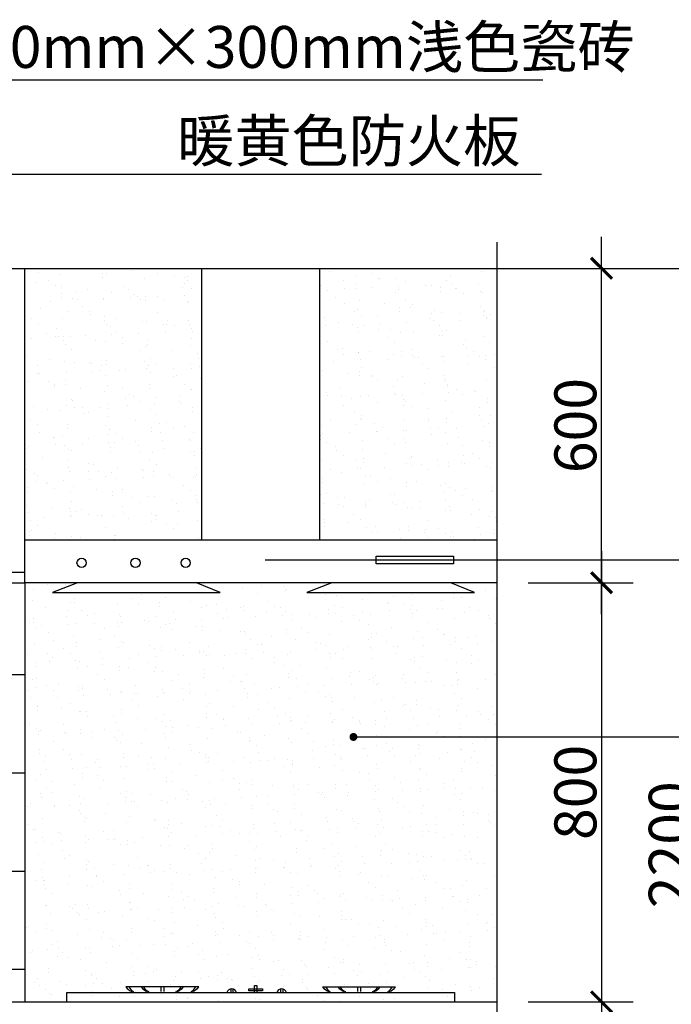
# Model space of a CAD drawing. Extents: x -39 to 7300, y 0 to 11016.
# Drawn here: x 3463 to 4706, y 2378 to 4257 of the extents above; entities that cross this region are included whole.
import ezdxf

# ---------------------------------------------------------------- set-up
doc = ezdxf.new("R2010")
doc.units = 0
doc.header["$LTSCALE"] = 300
doc.header["$MEASUREMENT"] = 0
doc.layers.get('0').update_dxf_attribs({"color": 4, "linetype": 'CONTINUOUS'})
doc.layers.get('DEFPOINTS').update_dxf_attribs({"linetype": 'CONTINUOUS'})
doc.layers.add('10', color=2, linetype='CONTINUOUS')
doc.layers.add('8', color=8, linetype='CONTINUOUS')
doc.styles.add('ZZ', font='txt.shx', dxfattribs={"width": 0.7, "bigfont": 'dshz.shx'})
doc.dimstyles.new('STANDARD$0', dxfattribs={"dimscale": 0, "dimtxt": 140, "dimasz": 120, "dimexe": 120, "dimexo": 120, "dimgap": 60, "dimtad": 1, "dimdec": 0, "dimdsep": 46, "dimtxsty": 'Standard', "dimblk1": 'ARCHTICK', "dimblk2": 'ARCHTICK', "dimsah": 1, "dimcen": 2.5, "dimdle": 60, "dimclrd": 2, "dimclre": 2, "dimclrt": 2, "dimadec": 0, "dimazin": 0, "dimtfac": 1, "dimtdec": 0, "dimtmove": 0, "dimatfit": 3, "dimldrblk": 'ARCHTICK', "dimfxl": 1, "dimtolj": 1, "dimtzin": 0, "dimarcsym": 0})

# ---------------------------------------------------------------- blocks, each defined once
blk = doc.blocks.new('_ARCHTICK')
at = {"color": 0, "linetype": 'ByBlock', "const_width": 0.15}
blk.add_lwpolyline([(-0.5, -0.5), (0.5, 0.5)], dxfattribs=at)
blk = doc.blocks.new('*D18')
at = {"layer": '8', "color": 9, "linetype": 'ByBlock', "lineweight": -2, "transparency": 16777216}
for p, q in [((4572.6, 3122.7), (4572.6, 3842.7)), ((4432.6, 3782.7), (4632.6, 3782.7)), ((4432.6, 3182.7), (4632.6, 3182.7))]:
    blk.add_line(p, q, dxfattribs=at)
at = {"layer": 'DEFPOINTS', "color": 0, "linetype": 'ByBlock', "transparency": 16777216}
for p in [(4372.6, 3782.7), (4572.6, 3782.7), (4372.6, 3182.7)]:
    blk.add_point(p, dxfattribs=at)
at = {"layer": '8', "color": 9, "linetype": 'ByBlock', "lineweight": -2, "transparency": 16777216, "xscale": 40, "yscale": 40, "zscale": 40}
for p, rotation in [((4572.6, 3782.7), 90), ((4572.6, 3182.7), 270)]:
    blk.add_blockref('_ARCHTICK', p, dxfattribs=dict(at, rotation=rotation))
at = {"layer": '8', "color": 2, "linetype": 'ByBlock', "transparency": 16777216, "insert": (4522.6, 3482.7), "char_height": 80, "attachment_point": 5, "rotation": 90, "style": 'ZZ'}
blk.add_mtext('\\A1;600', dxfattribs=at)
blk = doc.blocks.new('*D19')
at = {"layer": '8', "color": 9, "linetype": 'ByBlock', "lineweight": -2, "transparency": 16777216}
for p, q in [((4572.6, 3242.7), (4572.6, 2322.7)), ((4432.6, 3182.7), (4632.6, 3182.7)), ((4432.6, 2382.7), (4632.6, 2382.7))]:
    blk.add_line(p, q, dxfattribs=at)
at = {"layer": 'DEFPOINTS', "color": 0, "linetype": 'ByBlock', "transparency": 16777216}
for p in [(4372.6, 3182.7), (4372.6, 2382.7), (4572.6, 2382.7)]:
    blk.add_point(p, dxfattribs=at)
at = {"layer": '8', "color": 9, "linetype": 'ByBlock', "lineweight": -2, "transparency": 16777216, "xscale": 40, "yscale": 40, "zscale": 40}
for p, rotation in [((4572.6, 3182.7), 90), ((4572.6, 2382.7), 270)]:
    blk.add_blockref('_ARCHTICK', p, dxfattribs=dict(at, rotation=rotation))
at = {"layer": '8', "color": 2, "linetype": 'ByBlock', "transparency": 16777216, "insert": (4522.6, 2782.7), "char_height": 80, "attachment_point": 5, "rotation": 90, "style": 'ZZ'}
blk.add_mtext('\\A1;800', dxfattribs=at)
blk = doc.blocks.new('*D20')
at = {"layer": '8', "color": 9, "linetype": 'ByBlock', "lineweight": -2, "transparency": 16777216}
for p, q in [((4572.6, 2442.7), (4572.6, 1522.7)), ((4432.6, 2382.7), (4632.6, 2382.7)), ((4432.6, 1582.7), (4632.6, 1582.7))]:
    blk.add_line(p, q, dxfattribs=at)
at = {"layer": 'DEFPOINTS', "color": 0, "linetype": 'ByBlock', "transparency": 16777216}
for p in [(4372.6, 2382.7), (4372.6, 1582.7), (4572.6, 1582.7)]:
    blk.add_point(p, dxfattribs=at)
at = {"layer": '8', "color": 9, "linetype": 'ByBlock', "lineweight": -2, "transparency": 16777216, "xscale": 40, "yscale": 40, "zscale": 40}
for p, rotation in [((4572.6, 2382.7), 90), ((4572.6, 1582.7), 270)]:
    blk.add_blockref('_ARCHTICK', p, dxfattribs=dict(at, rotation=rotation))
at = {"layer": '8', "color": 2, "linetype": 'ByBlock', "transparency": 16777216, "insert": (4522.6, 1982.7), "char_height": 80, "attachment_point": 5, "rotation": 90, "style": 'ZZ'}
blk.add_mtext('\\A1;800', dxfattribs=at)
blk = doc.blocks.new('*D21')
at = {"layer": '8', "color": 9, "linetype": 'ByBlock', "lineweight": -2, "transparency": 16777216}
for p, q in [((4752.6, 3842.7), (4752.6, 1522.7)), ((4432.6, 3782.7), (4812.6, 3782.7)), ((4432.6, 1582.7), (4812.6, 1582.7))]:
    blk.add_line(p, q, dxfattribs=at)
at = {"layer": 'DEFPOINTS', "color": 0, "linetype": 'ByBlock', "transparency": 16777216}
for p in [(4372.6, 3782.7), (4372.6, 1582.7), (4752.6, 1582.7)]:
    blk.add_point(p, dxfattribs=at)
at = {"layer": '8', "color": 9, "linetype": 'ByBlock', "lineweight": -2, "transparency": 16777216, "xscale": 40, "yscale": 40, "zscale": 40}
for p, rotation in [((4752.6, 3782.7), 90), ((4752.6, 1582.7), 270)]:
    blk.add_blockref('_ARCHTICK', p, dxfattribs=dict(at, rotation=rotation))
at = {"layer": '8', "color": 2, "linetype": 'ByBlock', "transparency": 16777216, "insert": (4702.6, 2682.7), "char_height": 80, "attachment_point": 5, "rotation": 90, "style": 'ZZ'}
blk.add_mtext('\\A1;2200', dxfattribs=at)
blk = doc.blocks.new('A$C1F0616A2')
at = {"layer": '8', "color": 8}
for p, q in [((179, 29), (179, 20)), ((185, 29), (185, 20)), ((554.3, 29), (554.3, 20)), ((560.3, 29), (560.3, 20))]:
    blk.add_line(p, q, dxfattribs=at)
at = {"layer": '8', "color": 8, "linetype": 'ByBlock'}
for p, q in [((312.5, 25), (312.5, 18.3)), ((316.8, 24.9), (316.8, 18.3)), ((358, 31.9), (362.6, 31.9)), ((358, 18.3), (358, 31.9)), ((362.6, 31.9), (362.6, 18.3)), ((407.7, 25), (407.7, 18.3)), ((411.9, 24.9), (411.9, 18.3))]:
    blk.add_line(p, q, dxfattribs=at)
at = {"layer": '8', "color": 1, "linetype": 'Continuous'}
for points in [[(251.7, 29), (112.2, 29)], [(487.5, 29), (627.1, 29)]]:
    blk.add_lwpolyline(points, dxfattribs=at)
at = {"layer": '8', "color": 8, "linetype": 'ByBlock'}
for points in [[(346.9, 25.6), (373.1, 25.6), (373.1, 21.3), (346.9, 21.3)], [(739.5, 0), (0, 0), (0, 18.3), (739.5, 18.3)]]:
    blk.add_lwpolyline(points, close=True, dxfattribs=at)
at = {"layer": '8', "color": 1}
for centre, start, end in [((137.6, 50.4), 220.1332, 246.3192), ((226.3, 50.4), 293.6808, 319.8668), ((512.9, 50.4), 220.1332, 246.3192), ((601.7, 50.4), 293.6808, 319.8668)]:
    blk.add_arc(centre, 33.2, start, end, dxfattribs=at)
at = {"layer": '8', "color": 8}
for centre, radius, start, end in [((138.9, 40.3), 23.5, 208.6804, 239.7507), ((166.8, 50.4), 33.2, 220.1332, 246.3192), ((162.6, 37.7), 18.8, 207.5815, 250.4214), ((201.3, 37.7), 18.8, 289.5786, 332.4185), ((197.1, 50.4), 33.2, 293.6808, 319.8668), ((225, 40.3), 23.5, 300.2493, 331.3196), ((514.2, 40.3), 23.5, 208.6804, 239.7507), ((542.2, 50.4), 33.2, 220.1332, 246.3192), ((537.9, 37.7), 18.8, 207.5815, 250.4214), ((576.6, 37.7), 18.8, 289.5786, 332.4185), ((572.4, 50.4), 33.2, 293.6808, 319.8668), ((600.4, 40.3), 23.5, 300.2493, 331.3196)]:
    blk.add_arc(centre, radius, start, end, dxfattribs=at)
at = {"layer": '8', "color": 8, "linetype": 'ByBlock'}
for centre in [(314.5, 15.4), (409.6, 15.4)]:
    blk.add_arc(centre, 9.71, 17.3469, 162.6531, dxfattribs=at)
blk = doc.blocks.new('A$C637F45C4')
at = {"layer": '8'}
blk.add_blockref('A$C1F0616A2', (0, 0), dxfattribs=at)

msp = doc.modelspace()

# ---------------------------------------------------------------- hatches: boundary and pattern name
at = {"layer": '8'}
h = msp.add_hatch(dxfattribs=at)
h.set_pattern_fill('NET', color=256, scale=1500, style=0)
h.set_pattern_definition([(0, (417709.64, 52694.94), (0, 187.5), []), (90, (417709.64, 52694.94), (-187.5, 1e-14), [])])
edge = h.paths.add_edge_path()
edge.add_arc((3299.6, 2848.7), 3.78, 180, 270, ccw=False)
edge.add_arc((3299.6, 2848.7), 3.78, 90, 180, ccw=False)
edge.add_line((3299.6, 2852.5), (3299.6, 2985.8))
edge.add_arc((3304.6, 2998.4), 13.5, 228.0414, 248.2865, ccw=False)
edge.add_line((3295.6, 2988.3), (3140.1, 2988.3))
edge.add_line((3140.1, 2988.3), (3140.1, 2977.9))
edge.add_arc((3129.7, 2977.9), 10.5, -62.7127, 0, ccw=False)
edge.add_line((3134.5, 2968.6), (3150.1, 2948.6))
edge.add_line((3150.1, 2948.6), (3171.6, 2861))
edge.add_line((3171.6, 2861), (3160.8, 2851))
edge.add_line((3160.8, 2851), (3134.2, 2841.2))
edge.add_line((3134.2, 2841.2), (3137.2, 2831.7))
edge.add_line((3137.2, 2831.7), (3122.9, 2839.6))
edge.add_line((3122.9, 2839.6), (3105.7, 2830.3))
edge.add_line((3105.7, 2830.3), (3111.4, 2923.6))
edge.add_line((3111.4, 2923.6), (3125, 2968.5))
edge.add_arc((3129.7, 2977.9), 10.5, 180, 243.2123, ccw=False)
edge.add_line((3119.2, 2977.9), (3122.2, 2977.9))
edge.add_arc((3129.7, 2977.9), 7.47, 180, 360)
edge.add_line((3137.1, 2977.9), (3137.1, 2988.3))
edge.add_line((3137.1, 2988.3), (3065.1, 2988.3))
edge.add_line((3065.1, 2988.3), (3065.1, 2977.9))
edge.add_arc((3054.6, 2977.9), 10.5, -180, 0, ccw=False)
edge.add_line((3044.2, 2977.9), (3047.2, 2977.9))
edge.add_arc((3054.6, 2977.9), 7.47, 180, 360)
edge.add_line((3062.1, 2977.9), (3062.1, 2988.3))
edge.add_line((3062.1, 2988.3), (2862.2, 2988.3))
edge.add_line((2862.2, 2988.3), (2862.2, 2977.9))
edge.add_arc((2851.8, 2977.9), 10.5, -45.5047, 0, ccw=False)
edge.add_arc((2851.8, 2960.8), 12.1, -24.2854, 53.0037, ccw=False)
edge.add_arc((2936.3, 2922.7), 80.6, 155.7147, 176.5946)
edge.add_line((2855.9, 2927.4), (2863.9, 2898.5))
edge.add_arc((2851.3, 2897.2), 12.7, -21.0457, 5.7799, ccw=False)
edge.add_line((2863.1, 2892.7), (2888.2, 2864.1))
edge.add_line((2888.2, 2864.1), (2884.4, 2860.3))
edge.add_line((2884.4, 2860.3), (2855.9, 2885.4))
edge.add_arc((2851.3, 2897.2), 12.7, 264.2201, 291.0457, ccw=False)
edge.add_line((2850, 2884.6), (2788.8, 2901.7))
edge.add_line((2788.8, 2901.7), (2774.2, 2916.3))
edge.add_arc((2855.1, 2893.4), 84.1, 105.7935, 164.2065, ccw=False)
edge.add_line((2832.2, 2974.4), (2839.5, 2967))
edge.add_arc((2851.8, 2960.8), 13.8, 127.9303, 152.9405, ccw=False)
edge.add_arc((2851.8, 2977.9), 10.5, 180, 216.4796, ccw=False)
edge.add_line((2841.3, 2977.9), (2844.3, 2977.9))
edge.add_arc((2851.8, 2977.9), 7.47, 180, 218.4232)
edge.add_arc((2851.8, 2960.8), 13.8, 65.0705, 115.3916, ccw=False)
edge.add_arc((2851.8, 2977.9), 7.47, 322.0389, 360)
edge.add_line((2859.2, 2977.9), (2859.2, 2988.3))
edge.add_line((2859.2, 2988.3), (2689.2, 2988.3))
edge.add_line((2689.2, 2988.3), (2689.2, 2977.9))
edge.add_arc((2678.7, 2977.9), 10.5, -50.124, 0, ccw=False)
edge.add_arc((2678.7, 2966.6), 7.5, 0, 25.5419, ccw=False)
edge.add_arc((2678.7, 2966.6), 7.5, -90, 0, ccw=False)
edge.add_line((2678.7, 2959.1), (2686, 2959.1))
edge.add_line((2686, 2959.1), (2686, 2873.4))
edge.add_line((2686, 2873.4), (2681, 2873.4))
edge.add_arc((2880, 2891.6), 199.9, 185.2183, 201.7041)
edge.add_ellipse((2681.2, 2781), major_axis=(-33.3, -31.2), ratio=0.596605, start_angle=214.5258, end_angle=220.672, ccw=False)
edge.add_ellipse((2681.2, 2781), major_axis=(-33.3, -31.2), ratio=0.596605, start_angle=233.111, end_angle=574.5258, ccw=False)
edge.add_ellipse((2681.2, 2781), major_axis=(-33.3, -31.2), ratio=0.596605, start_angle=227.6854, end_angle=233.111, ccw=False)
edge.add_arc((2880, 2891.6), 204.4, 185.1031, 201.4792, ccw=False)
edge.add_line((2676.5, 2873.4), (2671.4, 2873.4))
edge.add_line((2671.4, 2873.4), (2671.4, 2959.1))
edge.add_line((2671.4, 2959.1), (2678.7, 2959.1))
edge.add_arc((2678.7, 2966.6), 7.5, 180, 270, ccw=False)
edge.add_arc((2678.7, 2966.6), 7.5, 153.8887, 180, ccw=False)
edge.add_arc((2678.7, 2977.9), 10.5, 180, 229.5546, ccw=False)
edge.add_line((2668.3, 2977.9), (2671.3, 2977.9))
edge.add_arc((2678.7, 2977.9), 7.47, 180, 228.4372)
edge.add_arc((2678.7, 2966.6), 7.5, 48.6544, 130.7762, ccw=False)
edge.add_arc((2678.7, 2977.9), 7.47, 310.9934, 360)
edge.add_line((2686.2, 2977.9), (2686.2, 2988.3))
edge.add_line((2686.2, 2988.3), (2593.3, 2988.3))
edge.add_line((2593.3, 2988.3), (2593.3, 2977.9))
edge.add_arc((2582.9, 2977.9), 10.5, -180, 0, ccw=False)
edge.add_line((2572.4, 2977.9), (2575.4, 2977.9))
edge.add_arc((2582.9, 2977.9), 7.47, 180, 360)
edge.add_line((2590.3, 2977.9), (2590.3, 2988.3))
edge.add_line((2590.3, 2988.3), (2518.1, 2988.3))
edge.add_line((2518.1, 2988.3), (2518.1, 2977.9))
edge.add_arc((2507.6, 2977.9), 10.5, -37.5598, 0, ccw=False)
edge.add_arc((2508.1, 2967.7), 8.71, 0, 25.5358, ccw=False)
edge.add_line((2516.8, 2967.7), (2516.8, 2832.7))
edge.add_ellipse((2508.7, 2790.9), major_axis=(-53.6, 0), ratio=0.787177, start_angle=280.0099, end_angle=621.3138, ccw=False)
edge.add_line((2499.4, 2832.5), (2499.4, 2967.7))
edge.add_arc((2508.1, 2967.7), 8.71, 159.4646, 180, ccw=False)
edge.add_arc((2507.6, 2977.9), 10.5, 180, 222.5602, ccw=False)
edge.add_line((2497.1, 2977.9), (2500.1, 2977.9))
edge.add_arc((2507.6, 2977.9), 7.47, 180, 215.66)
edge.add_arc((2508.1, 2967.7), 8.71, 46.6037, 138.3967, ccw=False)
edge.add_arc((2507.6, 2977.9), 7.47, 329.3404, 360)
edge.add_line((2515.1, 2977.9), (2515.1, 2988.3))
edge.add_line((2515.1, 2988.3), (2401.3, 2988.3))
edge.add_arc((2392.2, 2998.4), 13.5, 228.0414, 311.9586, ccw=False)
edge.add_line((2383.2, 2988.3), (2348.4, 2988.3))
edge.add_line((2348.4, 2988.3), (2348.4, 3008.3))
edge.add_line((2348.4, 3008.3), (2383.2, 3008.3))
edge.add_arc((2392.2, 2998.3), 13.5, 48.0414, 131.9586, ccw=False)
edge.add_line((2401.3, 3008.3), (3295.6, 3008.3))
edge.add_arc((3304.6, 2998.3), 13.5, 111.7135, 131.9586, ccw=False)
edge.add_line((3299.6, 3010.9), (3299.6, 3182.7))
edge.add_line((3299.6, 3182.7), (1922.6, 3182.7))
edge.add_line((1922.6, 3182.7), (1922.6, 3782.7))
edge.add_line((1922.6, 3782.7), (1772.6, 3782.7))
edge.add_line((1772.6, 3782.7), (1772.6, 2382.7))
edge.add_line((1772.6, 2382.7), (1956.2, 2382.7))
edge.add_line((1956.2, 2382.7), (1956.2, 2390.8))
edge.add_line((1956.2, 2390.8), (1929.7, 2408.8))
edge.add_line((1929.7, 2408.8), (1956.2, 2408.8))
edge.add_line((1956.2, 2408.8), (1929.7, 2426.9))
edge.add_line((1929.7, 2426.9), (1956.2, 2426.9))
edge.add_line((1956.2, 2426.9), (1929.7, 2445))
edge.add_line((1929.7, 2445), (1956.2, 2445))
edge.add_line((1956.2, 2445), (1929.7, 2463))
edge.add_line((1929.7, 2463), (1956.2, 2463))
edge.add_line((1956.2, 2463), (1929.7, 2481.1))
edge.add_line((1929.7, 2481.1), (1956.2, 2481.1))
edge.add_line((1956.2, 2481.1), (1929.7, 2499.2))
edge.add_line((1929.7, 2499.2), (1956.2, 2499.2))
edge.add_line((1956.2, 2499.2), (1929.7, 2517.2))
edge.add_line((1929.7, 2517.2), (1956.2, 2517.2))
edge.add_line((1956.2, 2517.2), (1929.7, 2535.3))
edge.add_line((1929.7, 2535.3), (2001.2, 2535.3))
edge.add_line((2001.2, 2535.3), (2001.8, 2536))
edge.add_arc((2040.3, 2591.7), 67.7, 188.2229, 235.3087, ccw=False)
edge.add_line((1973.3, 2582), (2168.2, 2582))
edge.add_arc((2101.2, 2591.7), 67.7, 303.6088, 351.7771, ccw=False)
edge.add_line((2138.7, 2535.3), (2211.8, 2535.3))
edge.add_line((2211.8, 2535.3), (2185.2, 2517.2))
edge.add_line((2185.2, 2517.2), (2211.8, 2517.2))
edge.add_line((2211.8, 2517.2), (2185.2, 2499.2))
edge.add_line((2185.2, 2499.2), (2211.8, 2499.2))
edge.add_line((2211.8, 2499.2), (2185.2, 2481.1))
edge.add_line((2185.2, 2481.1), (2211.8, 2481.1))
edge.add_line((2211.8, 2481.1), (2185.2, 2463))
edge.add_line((2185.2, 2463), (2211.8, 2463))
edge.add_line((2211.8, 2463), (2185.2, 2445))
edge.add_line((2185.2, 2445), (2211.8, 2445))
edge.add_line((2211.8, 2445), (2185.2, 2426.9))
edge.add_line((2185.2, 2426.9), (2211.8, 2426.9))
edge.add_line((2211.8, 2426.9), (2185.2, 2408.8))
edge.add_line((2185.2, 2408.8), (2211.8, 2408.8))
edge.add_line((2211.8, 2408.8), (2185.2, 2390.8))
edge.add_line((2185.2, 2390.8), (2185.2, 2382.7))
edge.add_line((2185.2, 2382.7), (2352.6, 2382.7))
edge.add_line((2352.6, 2382.7), (3299.6, 2382.7))
edge.add_line((3299.6, 2382.7), (3299.6, 2844.9))
h.paths.add_polyline_path([(3472.6, 3182.7), (3299.6, 3182.7), (3299.6, 3010.9, -0.285198), (3313.7, 3008.3), (3348.4, 3008.3), (3348.4, 2988.3), (3313.7, 2988.3, -0.285198), (3299.6, 2985.8), (3299.6, 2852.5, -0.414214), (3303.4, 2848.7, -0.414214), (3299.6, 2844.9), (3299.6, 2382.7), (3472.6, 2382.7)])
h = msp.add_hatch(dxfattribs=at)
h.set_pattern_fill('AR-SAND', color=256, scale=30, angle=135, style=0)
h.set_pattern_definition([(172.5, (419062.85, 52694.94), (-39.5378137, -42.2103955), [0, -45.6, 0, -51, 0, -48.75]), (142.5, (419062.85, 52694.94), (-97.409392, -22.324125), [0, -24.6, 0, -41.1, 0, -15.75]), (102.5, (419088.94, 52668.85), (-66.1809715, 65.940878), [0, -15, 0, -54, 0, -70.5]), (92.5, (419088.94, 52668.85), (-82.387886, 45.151265), [0, -7.5, 0, -35.4, 0, -40.5])])
h.paths.add_polyline_path([(4372.6, 3782.7), (4035.1, 3782.7), (4035.1, 3264.8), (4372.6, 3264.8)])
h.paths.add_polyline_path([(3810.1, 3782.7), (3472.6, 3782.7), (3472.6, 3264.8), (3810.1, 3264.8)])
h.paths.add_polyline_path([(3845.2, 3164.1), (3525.5, 3164.1), (3573, 3182.7), (3472.6, 3182.7), (3472.6, 2382.7), (4372.6, 2382.7), (4372.6, 3182.7), (4284.8, 3182.7), (4330.1, 3164.1), (4010.3, 3164.1), (4057.9, 3182.7), (3800, 3182.7)])

# ---------------------------------------------------------------- linework, layer by layer
for p, q in [((4372.6, 3832.7), (4372.6, 1582.7)), ((1622.6, 3782.7), (4522.6, 3782.7))]:
    msp.add_line(p, q)
at = {"layer": '10'}
for p, q in [((3472.6, 3182.7), (3472.6, 3782.7)), ((1922.6, 3202.7), (3472.6, 3202.7)), ((1922.6, 3182.7), (3472.6, 3182.7)), ((3472.6, 3182.7), (3472.6, 2382.7)), ((2322.6, 2382.7), (4372.6, 2382.7))]:
    msp.add_line(p, q, dxfattribs=at)
at = {"layer": '8'}
for p, q in [((3299.6, 4142.7), (4460.4, 4142.7)), ((3299.6, 3962.7), (4458.3, 3962.7)), ((3930.6, 3226.4), (5592.3, 3226.4)), ((4099.3, 2888.4), (5592.3, 2888.4))]:
    msp.add_line(p, q, dxfattribs=at)
at = {"layer": '8', "color": 8, "linetype": 'ByBlock'}
for p, q in [((3810.1, 3264.8), (3810.1, 3782.7)), ((4035.1, 3264.8), (4035.1, 3782.7)), ((3472.6, 3182.7), (3472.6, 3264.8)), ((3472.6, 3264.8), (4372.6, 3264.8)), ((4372.6, 3264.8), (4372.6, 3182.7)), ((4372.6, 3182.7), (3472.6, 3182.7)), ((3573, 3182.7), (3525.5, 3164.1)), ((3845.2, 3164.1), (3800, 3182.7)), ((4057.9, 3182.7), (4010.3, 3164.1)), ((4330.1, 3164.1), (4284.8, 3182.7)), ((3525.5, 3164.1), (3845.2, 3164.1)), ((4010.3, 3164.1), (4330.1, 3164.1))]:
    msp.add_line(p, q, dxfattribs=at)
msp.add_lwpolyline([(4142.9, 3233.6), (4290, 3233.6), (4290, 3218.7), (4142.9, 3218.7)], close=True, dxfattribs=at)
at = {"layer": '8', "const_width": 7.45}
msp.add_lwpolyline([(4095.5, 2888.4, 1), (4103.1, 2888.4, 1)], format="xyb", close=True, dxfattribs=at)
at = {"layer": '8', "color": 8, "linetype": 'ByBlock'}
for centre in [(3580.7, 3220.7), (3683.4, 3220.7), (3779.3, 3220.7)]:
    msp.add_circle(centre, 8.77, dxfattribs=at)

# ---------------------------------------------------------------- block references
at = {"layer": '8'}
msp.add_blockref('A$C637F45C4', (3552.7, 2382.4), dxfattribs=at)

# ---------------------------------------------------------------- texts
at = {"layer": '8', "linetype": 'ByBlock'}
for s, p in [('200mm×300mm浅色瓷砖', (3322.5, 4165.2)), ('暖黄色防火板', (3763, 3986))]:
    msp.add_text(s, height=80, dxfattribs=at).set_placement(p)

# ---------------------------------------------------------------- dimensions: what is measured, and where the dimension line sits
for base, p1, p2, picture, middle in [((4572.6, 3782.7), (4372.6, 3182.7), (4372.6, 3782.7), '*D18', (4522.6, 3482.7)), ((4752.6, 1582.7), (4372.6, 3782.7), (4372.6, 1582.7), '*D21', (4702.6, 2682.7)), ((4572.6, 2382.7), (4372.6, 3182.7), (4372.6, 2382.7), '*D19', (4522.6, 2782.7)), ((4572.6, 1582.7), (4372.6, 2382.7), (4372.6, 1582.7), '*D20', (4522.6, 1982.7))]:
    dim = msp.add_linear_dim(base=base, p1=p1, p2=p2, angle=90, dimstyle='STANDARD$0', override={"dimscale": 1, "dimtxt": 80, "dimasz": 40, "dimexe": 60, "dimexo": 60, "dimgap": 10, "dimtxsty": 'ZZ', "dimclrd": 9, "dimclre": 9, "dimtmove": 2}, dxfattribs=at)
    dim.commit()
    dim.dimension.update_dxf_attribs({"geometry": picture, "text_midpoint": middle})

doc.saveas('drawing.dxf')
